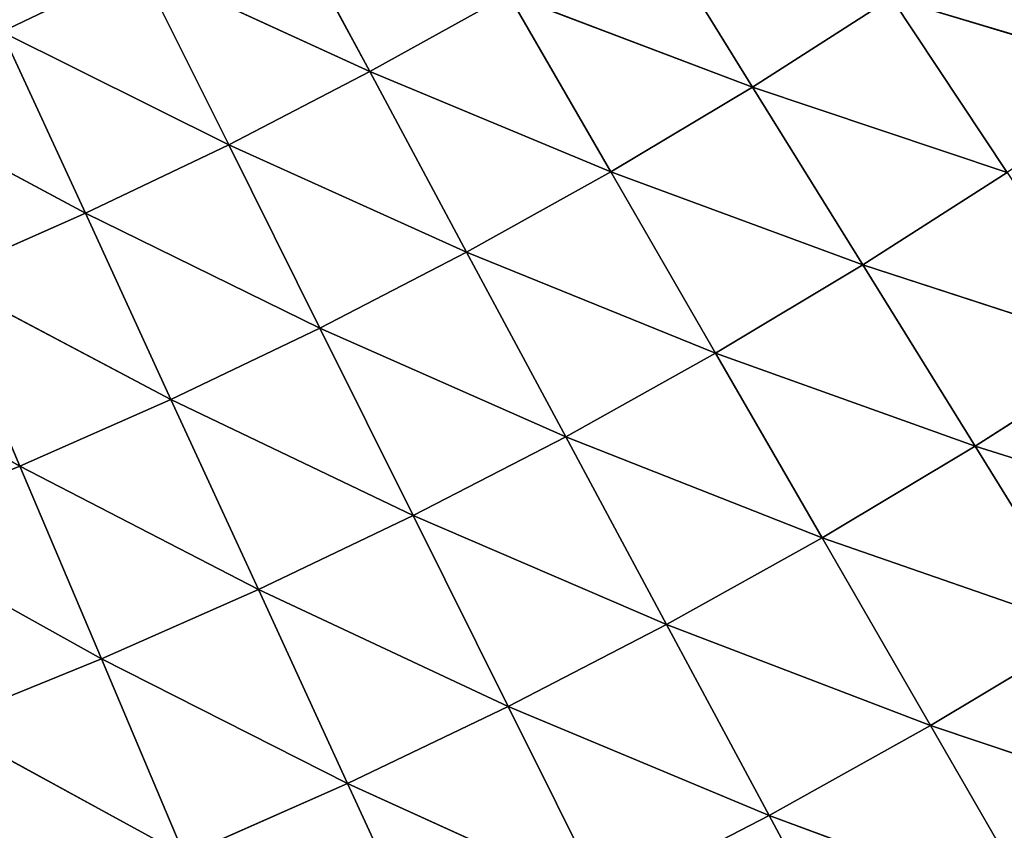
# Model space of a CAD drawing. Units: centimetres. Extents: x -45 to 45, y -45 to 45.
# Drawn here: x -33.4 to -32.8, y -40.5 to -40.1 of the extents above; entities that cross this region are included whole.
import ezdxf

# ---------------------------------------------------------------- set-up
doc = ezdxf.new("R2010")
doc.units = ezdxf.units.CM
doc.layers.get('0').update_dxf_attribs({"true_color": 0xff5454})

# ---------------------------------------------------------------- blocks, each defined once
blk = doc.blocks.new('Group')
for p, q in [((-84.3049, -101.8959, 80.6811), (-84.44, -101.6447, 80.5322)), ((-83.7583, -101.9178, 80.8154), (-83.9122, -101.6691, 80.6811)), ((-84.8302, -101.839, 80.5322), (-84.6336, -101.7448, 80.5322)), ((-84.3049, -101.8959, 80.6811), (-84.6336, -101.7448, 80.5322)), ((-84.5063, -102.0001, 80.6811), (-84.6336, -101.7448, 80.5322)), ((-84.3049, -101.8959, 80.6811), (-84.1068, -101.7857, 80.6811)), ((-83.7583, -101.9178, 80.8154), (-84.1068, -101.7857, 80.6811)), ((-83.9607, -102.0387, 80.8154), (-84.1068, -101.7857, 80.6811)), ((-83.7583, -101.9178, 80.8154), (-83.5599, -101.7905, 80.8154)), ((-83.1926, -101.9012, 80.9348), (-83.5599, -101.7905, 80.8154)), ((-83.3948, -102.0397, 80.9348), (-83.5599, -101.7905, 80.8154)), ((-84.5063, -102.0001, 80.6811), (-84.8302, -101.839, 80.5322)), ((-84.8302, -101.839, 80.5322), (-84.711, -102.0981, 80.6811)), ((-84.5063, -102.0001, 80.6811), (-84.3049, -101.8959, 80.6811)), ((-83.9607, -102.0387, 80.8154), (-84.3049, -101.8959, 80.6811)), ((-84.1667, -102.1535, 80.8154), (-84.3049, -101.8959, 80.6811)), ((-85.0295, -101.9272, 80.5322), (-84.711, -102.0981, 80.6811)), ((-83.9607, -102.0387, 80.8154), (-83.7583, -101.9178, 80.8154)), ((-83.3948, -102.0397, 80.9348), (-83.7583, -101.9178, 80.8154)), ((-83.6011, -102.1718, 80.9348), (-83.7583, -101.9178, 80.8154)), ((-84.5063, -102.0001, 80.6811), (-84.711, -102.0981, 80.6811)), ((-84.1667, -102.1535, 80.8154), (-84.5063, -102.0001, 80.6811)), ((-84.5063, -102.0001, 80.6811), (-84.376, -102.2619, 80.8154)), ((-84.1667, -102.1535, 80.8154), (-83.9607, -102.0387, 80.8154)), ((-83.6011, -102.1718, 80.9348), (-83.9607, -102.0387, 80.8154)), ((-83.8114, -102.2975, 80.9348), (-83.9607, -102.0387, 80.8154)), ((-83.6011, -102.1718, 80.9348), (-83.3948, -102.0397, 80.9348)), ((-84.711, -102.0981, 80.6811), (-84.9185, -102.1898, 80.6811)), ((-84.711, -102.0981, 80.6811), (-84.5889, -102.3638, 80.8154)), ((-84.711, -102.0981, 80.6811), (-84.376, -102.2619, 80.8154)), ((-84.1667, -102.1535, 80.8154), (-84.376, -102.2619, 80.8154)), ((-83.8114, -102.2975, 80.9348), (-84.1667, -102.1535, 80.8154)), ((-84.1667, -102.1535, 80.8154), (-84.0252, -102.4169, 80.9348)), ((-83.8114, -102.2975, 80.9348), (-83.6011, -102.1718, 80.9348)), ((-83.2267, -102.2934, 81.039), (-83.6011, -102.1718, 80.9348)), ((-83.4408, -102.4306, 81.039), (-83.6011, -102.1718, 80.9348)), ((-84.9185, -102.1898, 80.6811), (-84.8045, -102.459, 80.8154)), ((-84.9185, -102.1898, 80.6811), (-84.5889, -102.3638, 80.8154)), ((-84.376, -102.2619, 80.8154), (-84.5889, -102.3638, 80.8154)), ((-84.376, -102.2619, 80.8154), (-84.2429, -102.5294, 80.9348)), ((-84.376, -102.2619, 80.8154), (-84.0252, -102.4169, 80.9348)), ((-85.1286, -102.2749, 80.6811), (-84.8045, -102.459, 80.8154)), ((-83.4408, -102.4306, 81.039), (-83.2267, -102.2934, 81.039)), ((-83.8114, -102.2975, 80.9348), (-84.0252, -102.4169, 80.9348)), ((-83.4408, -102.4306, 81.039), (-83.8114, -102.2975, 80.9348)), ((-83.8114, -102.2975, 80.9348), (-83.659, -102.5611, 81.039)), ((-84.5889, -102.3638, 80.8154), (-84.8045, -102.459, 80.8154)), ((-84.5889, -102.3638, 80.8154), (-84.4639, -102.6351, 80.9348)), ((-84.5889, -102.3638, 80.8154), (-84.2429, -102.5294, 80.9348)), ((-84.0252, -102.4169, 80.9348), (-84.2429, -102.5294, 80.9348)), ((-84.0252, -102.4169, 80.9348), (-83.8812, -102.6848, 81.039)), ((-84.0252, -102.4169, 80.9348), (-83.659, -102.5611, 81.039)), ((-83.4408, -102.4306, 81.039), (-83.659, -102.5611, 81.039)), ((-83.0557, -102.5512, 81.1273), (-83.4408, -102.4306, 81.039)), ((-83.4408, -102.4306, 81.039), (-83.278, -102.6935, 81.1273)), ((-84.8045, -102.459, 80.8154), (-85.0229, -102.5474, 80.8154)), ((-84.8045, -102.459, 80.8154), (-84.6879, -102.7341, 80.9348)), ((-84.8045, -102.459, 80.8154), (-84.4639, -102.6351, 80.9348)), ((-84.2429, -102.5294, 80.9348), (-84.4639, -102.6351, 80.9348)), ((-84.2429, -102.5294, 80.9348), (-84.1073, -102.8019, 81.039)), ((-84.2429, -102.5294, 80.9348), (-83.8812, -102.6848, 81.039)), ((-85.0229, -102.5474, 80.8154), (-84.6879, -102.7341, 80.9348)), ((-83.659, -102.5611, 81.039), (-83.8812, -102.6848, 81.039)), ((-83.659, -102.5611, 81.039), (-83.5045, -102.8291, 81.1273)), ((-83.659, -102.5611, 81.039), (-83.278, -102.6935, 81.1273)), ((-84.4639, -102.6351, 80.9348), (-84.6879, -102.7341, 80.9348)), ((-84.4639, -102.6351, 80.9348), (-84.3366, -102.9117, 81.039)), ((-84.4639, -102.6351, 80.9348), (-84.1073, -102.8019, 81.039)), ((-83.8812, -102.6848, 81.039), (-84.1073, -102.8019, 81.039)), ((-83.8812, -102.6848, 81.039), (-83.7349, -102.9574, 81.1273)), ((-83.8812, -102.6848, 81.039), (-83.5045, -102.8291, 81.1273)), ((-83.278, -102.6935, 81.1273), (-83.5045, -102.8291, 81.1273)), ((-84.915, -102.8261, 80.9348), (-84.6879, -102.7341, 80.9348)), ((-84.5693, -103.0145, 81.039), (-84.6879, -102.7341, 80.9348)), ((-84.6879, -102.7341, 80.9348), (-84.3366, -102.9117, 81.039)), ((-84.1073, -102.8019, 81.039), (-84.3366, -102.9117, 81.039)), ((-84.1073, -102.8019, 81.039), (-83.9694, -103.0788, 81.1273)), ((-84.1073, -102.8019, 81.039), (-83.7349, -102.9574, 81.1273)), ((-84.5693, -103.0145, 81.039), (-84.915, -102.8261, 80.9348)), ((-83.5045, -102.8291, 81.1273), (-83.7349, -102.9574, 81.1273)), ((-83.5045, -102.8291, 81.1273), (-83.3478, -103.1004, 81.2)), ((-83.5045, -102.8291, 81.1273), (-83.1129, -102.9602, 81.2)), ((-84.5693, -103.0145, 81.039), (-84.3366, -102.9117, 81.039)), ((-84.2074, -103.1926, 81.1273), (-84.3366, -102.9117, 81.039)), ((-84.3366, -102.9117, 81.039), (-83.9694, -103.0788, 81.1273)), ((-83.7349, -102.9574, 81.1273), (-83.9694, -103.0788, 81.1273)), ((-83.7349, -102.9574, 81.1273), (-83.5868, -103.2335, 81.2)), ((-83.7349, -102.9574, 81.1273), (-83.3478, -103.1004, 81.2))]:
    blk.add_line(p, q)
at = {"color": 8, "true_color": 0x828282}
mesh = blk.add_polyface(dxfattribs=at)
corners = [(-84.6336, -101.7448, 80.5322), (-84.8302, -101.839, 80.5322), (-84.946, -101.5873, 80.3689)]
mesh.append_faces([[corners[k] for k in face] for face in [(0, 1, 2)]], dxfattribs={"color": 8})
mesh = blk.add_polyface(dxfattribs=at)
corners = [(-84.3049, -101.8959, 80.6811), (-84.6336, -101.7448, 80.5322), (-84.44, -101.6447, 80.5322)]
mesh.append_faces([[corners[k] for k in face] for face in [(0, 1, 2)]], dxfattribs={"color": 8})
mesh = blk.add_polyface(dxfattribs=at)
corners = [(-84.1068, -101.7857, 80.6811), (-84.3049, -101.8959, 80.6811), (-84.44, -101.6447, 80.5322)]
mesh.append_faces([[corners[k] for k in face] for face in [(0, 1, 2)]], dxfattribs={"color": 8})
mesh = blk.add_polyface(dxfattribs=at)
corners = [(-83.1926, -101.9012, 80.9348), (-83.5599, -101.7905, 80.8154), (-83.3653, -101.6574, 80.8154)]
mesh.append_faces([[corners[k] for k in face] for face in [(0, 1, 2)]], dxfattribs={"color": 8})
mesh = blk.add_polyface(dxfattribs=at)
corners = [(-83.7583, -101.9178, 80.8154), (-84.1068, -101.7857, 80.6811), (-83.9122, -101.6691, 80.6811)]
mesh.append_faces([[corners[k] for k in face] for face in [(0, 1, 2)]], dxfattribs={"color": 8})
mesh = blk.add_polyface(dxfattribs=at)
corners = [(-83.5599, -101.7905, 80.8154), (-83.7583, -101.9178, 80.8154), (-83.9122, -101.6691, 80.6811)]
mesh.append_faces([[corners[k] for k in face] for face in [(0, 1, 2)]], dxfattribs={"color": 8})
mesh = blk.add_polyface(dxfattribs=at)
corners = [(-84.5063, -102.0001, 80.6811), (-84.8302, -101.839, 80.5322), (-84.6336, -101.7448, 80.5322)]
mesh.append_faces([[corners[k] for k in face] for face in [(0, 1, 2)]], dxfattribs={"color": 8})
mesh = blk.add_polyface(dxfattribs=at)
corners = [(-84.3049, -101.8959, 80.6811), (-84.5063, -102.0001, 80.6811), (-84.6336, -101.7448, 80.5322)]
mesh.append_faces([[corners[k] for k in face] for face in [(0, 1, 2)]], dxfattribs={"color": 8})
mesh = blk.add_polyface(dxfattribs=at)
corners = [(-83.9607, -102.0387, 80.8154), (-84.3049, -101.8959, 80.6811), (-84.1068, -101.7857, 80.6811)]
mesh.append_faces([[corners[k] for k in face] for face in [(0, 1, 2)]], dxfattribs={"color": 8})
mesh = blk.add_polyface(dxfattribs=at)
corners = [(-83.7583, -101.9178, 80.8154), (-83.9607, -102.0387, 80.8154), (-84.1068, -101.7857, 80.6811)]
mesh.append_faces([[corners[k] for k in face] for face in [(0, 1, 2)]], dxfattribs={"color": 8})
mesh = blk.add_polyface(dxfattribs=at)
corners = [(-83.3948, -102.0397, 80.9348), (-83.7583, -101.9178, 80.8154), (-83.5599, -101.7905, 80.8154)]
mesh.append_faces([[corners[k] for k in face] for face in [(0, 1, 2)]], dxfattribs={"color": 8})
mesh = blk.add_polyface(dxfattribs=at)
corners = [(-83.1926, -101.9012, 80.9348), (-83.3948, -102.0397, 80.9348), (-83.5599, -101.7905, 80.8154)]
mesh.append_faces([[corners[k] for k in face] for face in [(0, 1, 2)]], dxfattribs={"color": 8})
mesh = blk.add_polyface(dxfattribs=at)
corners = [(-84.711, -102.0981, 80.6811), (-85.0295, -101.9272, 80.5322), (-84.8302, -101.839, 80.5322)]
mesh.append_faces([[corners[k] for k in face] for face in [(0, 1, 2)]], dxfattribs={"color": 8})
mesh = blk.add_polyface(dxfattribs=at)
corners = [(-84.5063, -102.0001, 80.6811), (-84.711, -102.0981, 80.6811), (-84.8302, -101.839, 80.5322)]
mesh.append_faces([[corners[k] for k in face] for face in [(0, 1, 2)]], dxfattribs={"color": 8})
mesh = blk.add_polyface(dxfattribs=at)
corners = [(-84.1667, -102.1535, 80.8154), (-84.5063, -102.0001, 80.6811), (-84.3049, -101.8959, 80.6811)]
mesh.append_faces([[corners[k] for k in face] for face in [(0, 1, 2)]], dxfattribs={"color": 8})
mesh = blk.add_polyface(dxfattribs=at)
corners = [(-83.9607, -102.0387, 80.8154), (-84.1667, -102.1535, 80.8154), (-84.3049, -101.8959, 80.6811)]
mesh.append_faces([[corners[k] for k in face] for face in [(0, 1, 2)]], dxfattribs={"color": 8})
mesh = blk.add_polyface(dxfattribs=at)
corners = [(-84.711, -102.0981, 80.6811), (-84.9185, -102.1898, 80.6811), (-85.0295, -101.9272, 80.5322)]
mesh.append_faces([[corners[k] for k in face] for face in [(0, 1, 2)]], dxfattribs={"color": 8})
mesh = blk.add_polyface(dxfattribs=at)
corners = [(-83.6011, -102.1718, 80.9348), (-83.9607, -102.0387, 80.8154), (-83.7583, -101.9178, 80.8154)]
mesh.append_faces([[corners[k] for k in face] for face in [(0, 1, 2)]], dxfattribs={"color": 8})
mesh = blk.add_polyface(dxfattribs=at)
corners = [(-83.3948, -102.0397, 80.9348), (-83.6011, -102.1718, 80.9348), (-83.7583, -101.9178, 80.8154)]
mesh.append_faces([[corners[k] for k in face] for face in [(0, 1, 2)]], dxfattribs={"color": 8})
mesh = blk.add_polyface(dxfattribs=at)
corners = [(-84.376, -102.2619, 80.8154), (-84.711, -102.0981, 80.6811), (-84.5063, -102.0001, 80.6811)]
mesh.append_faces([[corners[k] for k in face] for face in [(0, 1, 2)]], dxfattribs={"color": 8})
mesh = blk.add_polyface(dxfattribs=at)
corners = [(-84.1667, -102.1535, 80.8154), (-84.376, -102.2619, 80.8154), (-84.5063, -102.0001, 80.6811)]
mesh.append_faces([[corners[k] for k in face] for face in [(0, 1, 2)]], dxfattribs={"color": 8})
mesh = blk.add_polyface(dxfattribs=at)
corners = [(-83.8114, -102.2975, 80.9348), (-84.1667, -102.1535, 80.8154), (-83.9607, -102.0387, 80.8154)]
mesh.append_faces([[corners[k] for k in face] for face in [(0, 1, 2)]], dxfattribs={"color": 8})
mesh = blk.add_polyface(dxfattribs=at)
corners = [(-83.6011, -102.1718, 80.9348), (-83.8114, -102.2975, 80.9348), (-83.9607, -102.0387, 80.8154)]
mesh.append_faces([[corners[k] for k in face] for face in [(0, 1, 2)]], dxfattribs={"color": 8})
mesh = blk.add_polyface(dxfattribs=at)
corners = [(-83.2267, -102.2934, 81.039), (-83.6011, -102.1718, 80.9348), (-83.3948, -102.0397, 80.9348)]
mesh.append_faces([[corners[k] for k in face] for face in [(0, 1, 2)]], dxfattribs={"color": 8})
mesh = blk.add_polyface(dxfattribs=at)
corners = [(-84.5889, -102.3638, 80.8154), (-84.9185, -102.1898, 80.6811), (-84.711, -102.0981, 80.6811)]
mesh.append_faces([[corners[k] for k in face] for face in [(0, 1, 2)]], dxfattribs={"color": 8})
mesh = blk.add_polyface(dxfattribs=at)
corners = [(-84.376, -102.2619, 80.8154), (-84.5889, -102.3638, 80.8154), (-84.711, -102.0981, 80.6811)]
mesh.append_faces([[corners[k] for k in face] for face in [(0, 1, 2)]], dxfattribs={"color": 8})
mesh = blk.add_polyface(dxfattribs=at)
corners = [(-84.0252, -102.4169, 80.9348), (-84.376, -102.2619, 80.8154), (-84.1667, -102.1535, 80.8154)]
mesh.append_faces([[corners[k] for k in face] for face in [(0, 1, 2)]], dxfattribs={"color": 8})
mesh = blk.add_polyface(dxfattribs=at)
corners = [(-83.8114, -102.2975, 80.9348), (-84.0252, -102.4169, 80.9348), (-84.1667, -102.1535, 80.8154)]
mesh.append_faces([[corners[k] for k in face] for face in [(0, 1, 2)]], dxfattribs={"color": 8})
mesh = blk.add_polyface(dxfattribs=at)
corners = [(-83.4408, -102.4306, 81.039), (-83.8114, -102.2975, 80.9348), (-83.6011, -102.1718, 80.9348)]
mesh.append_faces([[corners[k] for k in face] for face in [(0, 1, 2)]], dxfattribs={"color": 8})
mesh = blk.add_polyface(dxfattribs=at)
corners = [(-83.2267, -102.2934, 81.039), (-83.4408, -102.4306, 81.039), (-83.6011, -102.1718, 80.9348)]
mesh.append_faces([[corners[k] for k in face] for face in [(0, 1, 2)]], dxfattribs={"color": 8})
mesh = blk.add_polyface(dxfattribs=at)
corners = [(-84.8045, -102.459, 80.8154), (-85.1286, -102.2749, 80.6811), (-84.9185, -102.1898, 80.6811)]
mesh.append_faces([[corners[k] for k in face] for face in [(0, 1, 2)]], dxfattribs={"color": 8})
mesh = blk.add_polyface(dxfattribs=at)
corners = [(-84.5889, -102.3638, 80.8154), (-84.8045, -102.459, 80.8154), (-84.9185, -102.1898, 80.6811)]
mesh.append_faces([[corners[k] for k in face] for face in [(0, 1, 2)]], dxfattribs={"color": 8})
mesh = blk.add_polyface(dxfattribs=at)
corners = [(-84.2429, -102.5294, 80.9348), (-84.5889, -102.3638, 80.8154), (-84.376, -102.2619, 80.8154)]
mesh.append_faces([[corners[k] for k in face] for face in [(0, 1, 2)]], dxfattribs={"color": 8})
mesh = blk.add_polyface(dxfattribs=at)
corners = [(-84.0252, -102.4169, 80.9348), (-84.2429, -102.5294, 80.9348), (-84.376, -102.2619, 80.8154)]
mesh.append_faces([[corners[k] for k in face] for face in [(0, 1, 2)]], dxfattribs={"color": 8})
mesh = blk.add_polyface(dxfattribs=at)
corners = [(-84.8045, -102.459, 80.8154), (-85.0229, -102.5474, 80.8154), (-85.1286, -102.2749, 80.6811)]
mesh.append_faces([[corners[k] for k in face] for face in [(0, 1, 2)]], dxfattribs={"color": 8})
mesh = blk.add_polyface(dxfattribs=at)
corners = [(-83.0557, -102.5512, 81.1273), (-83.4408, -102.4306, 81.039), (-83.2267, -102.2934, 81.039)]
mesh.append_faces([[corners[k] for k in face] for face in [(0, 1, 2)]], dxfattribs={"color": 8})
mesh = blk.add_polyface(dxfattribs=at)
corners = [(-83.659, -102.5611, 81.039), (-84.0252, -102.4169, 80.9348), (-83.8114, -102.2975, 80.9348)]
mesh.append_faces([[corners[k] for k in face] for face in [(0, 1, 2)]], dxfattribs={"color": 8})
mesh = blk.add_polyface(dxfattribs=at)
corners = [(-83.4408, -102.4306, 81.039), (-83.659, -102.5611, 81.039), (-83.8114, -102.2975, 80.9348)]
mesh.append_faces([[corners[k] for k in face] for face in [(0, 1, 2)]], dxfattribs={"color": 8})
mesh = blk.add_polyface(dxfattribs=at)
corners = [(-84.4639, -102.6351, 80.9348), (-84.8045, -102.459, 80.8154), (-84.5889, -102.3638, 80.8154)]
mesh.append_faces([[corners[k] for k in face] for face in [(0, 1, 2)]], dxfattribs={"color": 8})
mesh = blk.add_polyface(dxfattribs=at)
corners = [(-84.2429, -102.5294, 80.9348), (-84.4639, -102.6351, 80.9348), (-84.5889, -102.3638, 80.8154)]
mesh.append_faces([[corners[k] for k in face] for face in [(0, 1, 2)]], dxfattribs={"color": 8})
mesh = blk.add_polyface(dxfattribs=at)
corners = [(-83.8812, -102.6848, 81.039), (-84.2429, -102.5294, 80.9348), (-84.0252, -102.4169, 80.9348)]
mesh.append_faces([[corners[k] for k in face] for face in [(0, 1, 2)]], dxfattribs={"color": 8})
mesh = blk.add_polyface(dxfattribs=at)
corners = [(-83.659, -102.5611, 81.039), (-83.8812, -102.6848, 81.039), (-84.0252, -102.4169, 80.9348)]
mesh.append_faces([[corners[k] for k in face] for face in [(0, 1, 2)]], dxfattribs={"color": 8})
mesh = blk.add_polyface(dxfattribs=at)
corners = [(-83.278, -102.6935, 81.1273), (-83.659, -102.5611, 81.039), (-83.4408, -102.4306, 81.039)]
mesh.append_faces([[corners[k] for k in face] for face in [(0, 1, 2)]], dxfattribs={"color": 8})
mesh = blk.add_polyface(dxfattribs=at)
corners = [(-83.0557, -102.5512, 81.1273), (-83.278, -102.6935, 81.1273), (-83.4408, -102.4306, 81.039)]
mesh.append_faces([[corners[k] for k in face] for face in [(0, 1, 2)]], dxfattribs={"color": 8})
mesh = blk.add_polyface(dxfattribs=at)
corners = [(-84.6879, -102.7341, 80.9348), (-85.0229, -102.5474, 80.8154), (-84.8045, -102.459, 80.8154)]
mesh.append_faces([[corners[k] for k in face] for face in [(0, 1, 2)]], dxfattribs={"color": 8})
mesh = blk.add_polyface(dxfattribs=at)
corners = [(-84.4639, -102.6351, 80.9348), (-84.6879, -102.7341, 80.9348), (-84.8045, -102.459, 80.8154)]
mesh.append_faces([[corners[k] for k in face] for face in [(0, 1, 2)]], dxfattribs={"color": 8})
mesh = blk.add_polyface(dxfattribs=at)
corners = [(-84.1073, -102.8019, 81.039), (-84.4639, -102.6351, 80.9348), (-84.2429, -102.5294, 80.9348)]
mesh.append_faces([[corners[k] for k in face] for face in [(0, 1, 2)]], dxfattribs={"color": 8})
mesh = blk.add_polyface(dxfattribs=at)
corners = [(-83.8812, -102.6848, 81.039), (-84.1073, -102.8019, 81.039), (-84.2429, -102.5294, 80.9348)]
mesh.append_faces([[corners[k] for k in face] for face in [(0, 1, 2)]], dxfattribs={"color": 8})
mesh = blk.add_polyface(dxfattribs=at)
corners = [(-84.6879, -102.7341, 80.9348), (-84.915, -102.8261, 80.9348), (-85.0229, -102.5474, 80.8154)]
mesh.append_faces([[corners[k] for k in face] for face in [(0, 1, 2)]], dxfattribs={"color": 8})
mesh = blk.add_polyface(dxfattribs=at)
corners = [(-83.5045, -102.8291, 81.1273), (-83.8812, -102.6848, 81.039), (-83.659, -102.5611, 81.039)]
mesh.append_faces([[corners[k] for k in face] for face in [(0, 1, 2)]], dxfattribs={"color": 8})
mesh = blk.add_polyface(dxfattribs=at)
corners = [(-83.278, -102.6935, 81.1273), (-83.5045, -102.8291, 81.1273), (-83.659, -102.5611, 81.039)]
mesh.append_faces([[corners[k] for k in face] for face in [(0, 1, 2)]], dxfattribs={"color": 8})
mesh = blk.add_polyface(dxfattribs=at)
corners = [(-84.3366, -102.9117, 81.039), (-84.6879, -102.7341, 80.9348), (-84.4639, -102.6351, 80.9348)]
mesh.append_faces([[corners[k] for k in face] for face in [(0, 1, 2)]], dxfattribs={"color": 8})
mesh = blk.add_polyface(dxfattribs=at)
corners = [(-84.1073, -102.8019, 81.039), (-84.3366, -102.9117, 81.039), (-84.4639, -102.6351, 80.9348)]
mesh.append_faces([[corners[k] for k in face] for face in [(0, 1, 2)]], dxfattribs={"color": 8})
mesh = blk.add_polyface(dxfattribs=at)
corners = [(-83.7349, -102.9574, 81.1273), (-84.1073, -102.8019, 81.039), (-83.8812, -102.6848, 81.039)]
mesh.append_faces([[corners[k] for k in face] for face in [(0, 1, 2)]], dxfattribs={"color": 8})
mesh = blk.add_polyface(dxfattribs=at)
corners = [(-83.5045, -102.8291, 81.1273), (-83.7349, -102.9574, 81.1273), (-83.8812, -102.6848, 81.039)]
mesh.append_faces([[corners[k] for k in face] for face in [(0, 1, 2)]], dxfattribs={"color": 8})
mesh = blk.add_polyface(dxfattribs=at)
corners = [(-83.1129, -102.9602, 81.2), (-83.5045, -102.8291, 81.1273), (-83.278, -102.6935, 81.1273)]
mesh.append_faces([[corners[k] for k in face] for face in [(0, 1, 2)]], dxfattribs={"color": 8})
mesh = blk.add_polyface(dxfattribs=at)
corners = [(-84.5693, -103.0145, 81.039), (-84.915, -102.8261, 80.9348), (-84.6879, -102.7341, 80.9348)]
mesh.append_faces([[corners[k] for k in face] for face in [(0, 1, 2)]], dxfattribs={"color": 8})
mesh = blk.add_polyface(dxfattribs=at)
corners = [(-84.3366, -102.9117, 81.039), (-84.5693, -103.0145, 81.039), (-84.6879, -102.7341, 80.9348)]
mesh.append_faces([[corners[k] for k in face] for face in [(0, 1, 2)]], dxfattribs={"color": 8})
mesh = blk.add_polyface(dxfattribs=at)
corners = [(-83.9694, -103.0788, 81.1273), (-84.3366, -102.9117, 81.039), (-84.1073, -102.8019, 81.039)]
mesh.append_faces([[corners[k] for k in face] for face in [(0, 1, 2)]], dxfattribs={"color": 8})
mesh = blk.add_polyface(dxfattribs=at)
corners = [(-83.7349, -102.9574, 81.1273), (-83.9694, -103.0788, 81.1273), (-84.1073, -102.8019, 81.039)]
mesh.append_faces([[corners[k] for k in face] for face in [(0, 1, 2)]], dxfattribs={"color": 8})
mesh = blk.add_polyface(dxfattribs=at)
corners = [(-84.5693, -103.0145, 81.039), (-84.805, -103.11, 81.039), (-84.915, -102.8261, 80.9348)]
mesh.append_faces([[corners[k] for k in face] for face in [(0, 1, 2)]], dxfattribs={"color": 8})
mesh = blk.add_polyface(dxfattribs=at)
corners = [(-83.3478, -103.1004, 81.2), (-83.7349, -102.9574, 81.1273), (-83.5045, -102.8291, 81.1273)]
mesh.append_faces([[corners[k] for k in face] for face in [(0, 1, 2)]], dxfattribs={"color": 8})
mesh = blk.add_polyface(dxfattribs=at)
corners = [(-83.1129, -102.9602, 81.2), (-83.3478, -103.1004, 81.2), (-83.5045, -102.8291, 81.1273)]
mesh.append_faces([[corners[k] for k in face] for face in [(0, 1, 2)]], dxfattribs={"color": 8})
mesh = blk.add_polyface(dxfattribs=at)
corners = [(-84.2074, -103.1926, 81.1273), (-84.5693, -103.0145, 81.039), (-84.3366, -102.9117, 81.039)]
mesh.append_faces([[corners[k] for k in face] for face in [(0, 1, 2)]], dxfattribs={"color": 8})
mesh = blk.add_polyface(dxfattribs=at)
corners = [(-83.9694, -103.0788, 81.1273), (-84.2074, -103.1926, 81.1273), (-84.3366, -102.9117, 81.039)]
mesh.append_faces([[corners[k] for k in face] for face in [(0, 1, 2)]], dxfattribs={"color": 8})
mesh = blk.add_polyface(dxfattribs=at)
corners = [(-83.5868, -103.2335, 81.2), (-83.9694, -103.0788, 81.1273), (-83.7349, -102.9574, 81.1273)]
mesh.append_faces([[corners[k] for k in face] for face in [(0, 1, 2)]], dxfattribs={"color": 8})
mesh = blk.add_polyface(dxfattribs=at)
corners = [(-83.3478, -103.1004, 81.2), (-83.5868, -103.2335, 81.2), (-83.7349, -102.9574, 81.1273)]
mesh.append_faces([[corners[k] for k in face] for face in [(0, 1, 2)]], dxfattribs={"color": 8})
blk = doc.blocks.new('Group4')
at = {"color": 8, "true_color": 0x828282}
mesh = blk.add_polyface(dxfattribs=at)
corners = [(97.1779, 110.49, 81.325), (-97.1779, -110.49, 81.325), (-97.0255, 110.4931, 81.325)]
mesh.append_faces([[corners[k] for k in face] for face in [(0, 1, 2)]], dxfattribs={"color": 8})
mesh = blk.add_polyface(dxfattribs=at)
corners = [(99.2962, 110.4021, 81.325), (-97.1779, -110.49, 81.325), (97.1779, 110.49, 81.325)]
mesh.append_faces([[corners[k] for k in face] for face in [(0, 1, 2)]], dxfattribs={"color": 8})
mesh = blk.add_polyface(dxfattribs=at)
corners = [(101.0788, 110.1578, 81.325), (-97.1779, -110.49, 81.325), (99.2962, 110.4021, 81.325)]
mesh.append_faces([[corners[k] for k in face] for face in [(0, 1, 2)]], dxfattribs={"color": 8})
mesh = blk.add_polyface(dxfattribs=at)
corners = [(102.4644, 109.8177, 81.325), (-97.1779, -110.49, 81.325), (101.0788, 110.1578, 81.325)]
mesh.append_faces([[corners[k] for k in face] for face in [(0, 1, 2)]], dxfattribs={"color": 8})
mesh = blk.add_polyface(dxfattribs=at)
corners = [(103.8583, 109.3277, 81.325), (-97.1779, -110.49, 81.325), (102.4644, 109.8177, 81.325)]
mesh.append_faces([[corners[k] for k in face] for face in [(0, 1, 2)]], dxfattribs={"color": 8})
mesh = blk.add_polyface(dxfattribs=at)
corners = [(105.0887, 108.7201, 81.325), (-97.1779, -110.49, 81.325), (103.8583, 109.3277, 81.325)]
mesh.append_faces([[corners[k] for k in face] for face in [(0, 1, 2)]], dxfattribs={"color": 8})
mesh = blk.add_polyface(dxfattribs=at)
corners = [(106.1776, 107.9957, 81.325), (-97.1779, -110.49, 81.325), (105.0887, 108.7201, 81.325)]
mesh.append_faces([[corners[k] for k in face] for face in [(0, 1, 2)]], dxfattribs={"color": 8})
mesh = blk.add_polyface(dxfattribs=at)
corners = [(107.1469, 107.1469, 81.325), (-97.1779, -110.49, 81.325), (106.1776, 107.9957, 81.325)]
mesh.append_faces([[corners[k] for k in face] for face in [(0, 1, 2)]], dxfattribs={"color": 8})
mesh = blk.add_polyface(dxfattribs=at)
corners = [(107.996, 106.1773, 81.325), (-97.1779, -110.49, 81.325), (107.1469, 107.1469, 81.325)]
mesh.append_faces([[corners[k] for k in face] for face in [(0, 1, 2)]], dxfattribs={"color": 8})
mesh = blk.add_polyface(dxfattribs=at)
corners = [(108.7201, 105.0887, 81.325), (-97.1779, -110.49, 81.325), (107.996, 106.1773, 81.325)]
mesh.append_faces([[corners[k] for k in face] for face in [(0, 1, 2)]], dxfattribs={"color": 8})
mesh = blk.add_polyface(dxfattribs=at)
corners = [(109.3279, 103.8583, 81.325), (-97.1779, -110.49, 81.325), (108.7201, 105.0887, 81.325)]
mesh.append_faces([[corners[k] for k in face] for face in [(0, 1, 2)]], dxfattribs={"color": 8})
mesh = blk.add_polyface(dxfattribs=at)
corners = [(109.8177, 102.4644, 81.325), (-97.1779, -110.49, 81.325), (109.3279, 103.8583, 81.325)]
mesh.append_faces([[corners[k] for k in face] for face in [(0, 1, 2)]], dxfattribs={"color": 8})
mesh = blk.add_polyface(dxfattribs=at)
corners = [(110.2246, 100.7064, 81.325), (-97.1779, -110.49, 81.325), (109.8177, 102.4644, 81.325)]
mesh.append_faces([[corners[k] for k in face] for face in [(0, 1, 2)]], dxfattribs={"color": 8})
mesh = blk.add_polyface(dxfattribs=at)
corners = [(110.4303, 98.962, 81.325), (-97.1779, -110.49, 81.325), (110.2246, 100.7064, 81.325)]
mesh.append_faces([[corners[k] for k in face] for face in [(0, 1, 2)]], dxfattribs={"color": 8})
mesh = blk.add_polyface(dxfattribs=at)
corners = [(110.4931, 97.0255, 81.325), (-97.1779, -110.49, 81.325), (110.4303, 98.962, 81.325)]
mesh.append_faces([[corners[k] for k in face] for face in [(0, 1, 2)]], dxfattribs={"color": 8})
mesh = blk.add_polyface(dxfattribs=at)
corners = [(110.4931, 97.0255, 81.325), (110.49, -97.1779, 81.325), (-97.1779, -110.49, 81.325)]
mesh.append_faces([[corners[k] for k in face] for face in [(0, 1, 2)]], dxfattribs={"color": 8})
mesh = blk.add_polyface(dxfattribs=at)
corners = [(97.1779, -110.49, 88.945), (-110.49, -97.1779, 88.945), (-97.0255, -110.4931, 88.945)]
mesh.append_faces([[corners[k] for k in face] for face in [(0, 1, 2)]], dxfattribs={"color": 8})
mesh = blk.add_polyface(dxfattribs=at)
corners = [(99.2962, -110.4021, 88.945), (-110.49, -97.1779, 88.945), (97.1779, -110.49, 88.945)]
mesh.append_faces([[corners[k] for k in face] for face in [(0, 1, 2)]], dxfattribs={"color": 8})
mesh = blk.add_polyface(dxfattribs=at)
corners = [(101.0788, -110.1578, 88.945), (-110.49, -97.1779, 88.945), (99.2962, -110.4021, 88.945)]
mesh.append_faces([[corners[k] for k in face] for face in [(0, 1, 2)]], dxfattribs={"color": 8})
mesh = blk.add_polyface(dxfattribs=at)
corners = [(102.4644, -109.8177, 88.945), (-110.49, -97.1779, 88.945), (101.0788, -110.1578, 88.945)]
mesh.append_faces([[corners[k] for k in face] for face in [(0, 1, 2)]], dxfattribs={"color": 8})
mesh = blk.add_polyface(dxfattribs=at)
corners = [(103.8583, -109.3279, 88.945), (-110.49, -97.1779, 88.945), (102.4644, -109.8177, 88.945)]
mesh.append_faces([[corners[k] for k in face] for face in [(0, 1, 2)]], dxfattribs={"color": 8})
mesh = blk.add_polyface(dxfattribs=at)
corners = [(105.0887, -108.7204, 88.945), (-110.49, -97.1779, 88.945), (103.8583, -109.3279, 88.945)]
mesh.append_faces([[corners[k] for k in face] for face in [(0, 1, 2)]], dxfattribs={"color": 8})
mesh = blk.add_polyface(dxfattribs=at)
corners = [(106.1776, -107.996, 88.945), (-110.49, -97.1779, 88.945), (105.0887, -108.7204, 88.945)]
mesh.append_faces([[corners[k] for k in face] for face in [(0, 1, 2)]], dxfattribs={"color": 8})
mesh = blk.add_polyface(dxfattribs=at)
corners = [(107.1469, -107.1469, 88.945), (-110.49, -97.1779, 88.945), (106.1776, -107.996, 88.945)]
mesh.append_faces([[corners[k] for k in face] for face in [(0, 1, 2)]], dxfattribs={"color": 8})
mesh = blk.add_polyface(dxfattribs=at)
corners = [(107.996, -106.1776, 88.945), (-110.49, -97.1779, 88.945), (107.1469, -107.1469, 88.945)]
mesh.append_faces([[corners[k] for k in face] for face in [(0, 1, 2)]], dxfattribs={"color": 8})
mesh = blk.add_polyface(dxfattribs=at)
corners = [(108.7201, -105.0887, 88.945), (-110.49, -97.1779, 88.945), (107.996, -106.1776, 88.945)]
mesh.append_faces([[corners[k] for k in face] for face in [(0, 1, 2)]], dxfattribs={"color": 8})
mesh = blk.add_polyface(dxfattribs=at)
corners = [(109.3279, -103.8583, 88.945), (-110.49, -97.1779, 88.945), (108.7201, -105.0887, 88.945)]
mesh.append_faces([[corners[k] for k in face] for face in [(0, 1, 2)]], dxfattribs={"color": 8})
mesh = blk.add_polyface(dxfattribs=at)
corners = [(109.8177, -102.4644, 88.945), (-110.49, -97.1779, 88.945), (109.3279, -103.8583, 88.945)]
mesh.append_faces([[corners[k] for k in face] for face in [(0, 1, 2)]], dxfattribs={"color": 8})
mesh = blk.add_polyface(dxfattribs=at)
corners = [(110.2246, -100.7064, 88.945), (-110.49, -97.1779, 88.945), (109.8177, -102.4644, 88.945)]
mesh.append_faces([[corners[k] for k in face] for face in [(0, 1, 2)]], dxfattribs={"color": 8})
mesh = blk.add_polyface(dxfattribs=at)
corners = [(110.49, -97.1779, 81.325), (110.4021, -99.2962, 81.325), (-97.1779, -110.49, 81.325)]
mesh.append_faces([[corners[k] for k in face] for face in [(0, 1, 2)]], dxfattribs={"color": 8})
mesh = blk.add_polyface(dxfattribs=at)
corners = [(110.4021, -99.2962, 81.325), (110.1578, -101.0788, 81.325), (-97.1779, -110.49, 81.325)]
mesh.append_faces([[corners[k] for k in face] for face in [(0, 1, 2)]], dxfattribs={"color": 8})
mesh = blk.add_polyface(dxfattribs=at)
corners = [(110.1578, -101.0788, 81.325), (109.8177, -102.4644, 81.325), (-97.1779, -110.49, 81.325)]
mesh.append_faces([[corners[k] for k in face] for face in [(0, 1, 2)]], dxfattribs={"color": 8})
mesh = blk.add_polyface(dxfattribs=at)
corners = [(109.8177, -102.4644, 81.325), (109.3279, -103.8583, 81.325), (-97.1779, -110.49, 81.325)]
mesh.append_faces([[corners[k] for k in face] for face in [(0, 1, 2)]], dxfattribs={"color": 8})

msp = doc.modelspace()

# ---------------------------------------------------------------- block references
at = {"xscale": 0.3937009871006012, "yscale": 0.3937009871006012, "zscale": 0.3937009871006012}
for name in ['Group4', 'Group']:
    msp.add_blockref(name, (0, 0), dxfattribs=at)

doc.saveas('drawing.dxf')
